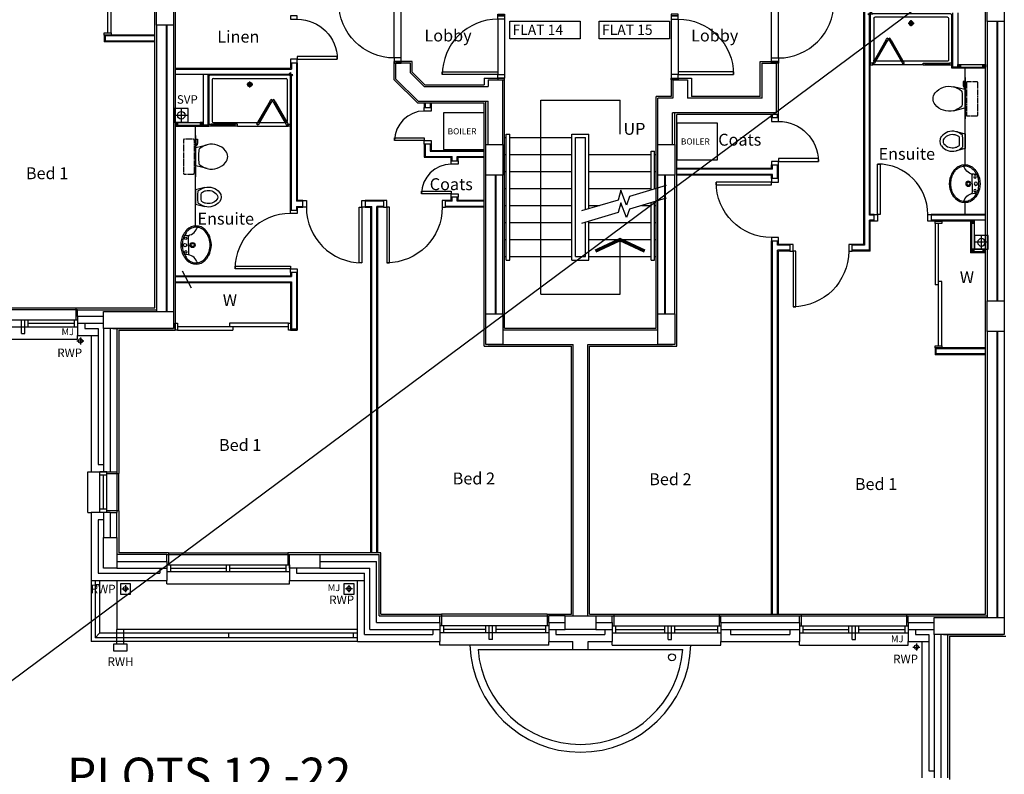
# Model space of a CAD drawing. Extents: x -364432 to -191726, y -77591 to -25036.
# Drawn here: x -243771 to -229294, y -65206 to -54113 of the extents above; entities that cross this region are included whole.
import ezdxf

# ---------------------------------------------------------------- set-up
doc = ezdxf.new("R2010")
doc.units = 0
doc.header["$LTSCALE"] = 50
doc.header["$MEASUREMENT"] = 0
doc.linetypes.add('1ST_FLR$0$HIDDEN', pattern=[0.375, 0.25, -0.125])
doc.layers.get('0').update_dxf_attribs({"linetype": 'CONTINUOUS'})
for name, color, linetype in [('0NOTES', 20, 'CONTINUOUS'), ('1ST_FLR$0$24', 7, 'CONTINUOUS'), ('1ST_FLR$0$27', 7, 'CONTINUOUS'), ('1ST_FLR$0$29', 7, 'CONTINUOUS'), ('1ST_FLR$0$30', 7, 'CONTINUOUS'), ('1ST_FLR$0$31', 7, 'CONTINUOUS'), ('1ST_FLR$0$38', 7, 'CONTINUOUS'), ('1ST_FLR$0$46', 7, 'CONTINUOUS'), ('1ST_FLR$0$BALUSTRADE', 2, 'CONTINUOUS'), ('1ST_FLR$0$DOOR', 1, 'CONTINUOUS'), ('1ST_FLR$0$GAS_SERVICES', 2, 'CONTINUOUS'), ('1ST_FLR$0$MJ', 6, 'CONTINUOUS'), ('1ST_FLR$0$ORIGIN', 6, 'CONTINUOUS'), ('1ST_FLR$0$PLOT_TXT', 4, 'CONTINUOUS'), ('1ST_FLR$0$RM_TEXT', 2, 'CONTINUOUS'), ('1ST_FLR$0$ROOF', 1, 'CONTINUOUS'), ('1ST_FLR$0$RWP', 1, 'CONTINUOUS'), ('1ST_FLR$0$RWPSVP_TEXT', 1, 'CONTINUOUS'), ('1ST_FLR$0$SANITARY', 2, 'CONTINUOUS'), ('1ST_FLR$0$SCREEN', 1, 'CONTINUOUS'), ('1ST_FLR$0$SLAB_HOLES', 1, 'CONTINUOUS'), ('1ST_FLR$0$STRUCT', 4, 'CONTINUOUS'), ('1ST_FLR$0$STRUCT_USTANDS', 3, '1ST_FLR$0$HIDDEN'), ('1ST_FLR$0$SVP', 2, 'CONTINUOUS'), ('1ST_FLR$0$SVPRWPTXT', 1, 'CONTINUOUS'), ('1ST_FLR$0$TEXT', 2, 'CONTINUOUS'), ('1ST_FLR$0$VANITY', 1, 'CONTINUOUS')]:
    doc.layers.add(name, color=color, linetype=linetype)
doc.styles.add('1ST_FLR$0$PRC', font='romans.shx', dxfattribs={"height": 75})
doc.styles.add('1ST_FLR$0$ROMANS', font='romans.shx', dxfattribs={"height": 250})

# ---------------------------------------------------------------- blocks, each defined once
blk = doc.blocks.new('1ST_FLR$0$SHOWER')
at = {"layer": '1ST_FLR$0$ORIGIN'}
blk.add_lwpolyline([(-35, 0), (0, 35), (0, -35), (35, 0)], close=True, dxfattribs=at)
at = {"layer": '1ST_FLR$0$SANITARY', "linetype": 'CONTINUOUS'}
for p, q in [((-1200, -20), (-1200, -725)), ((-1180, 0), (-20, 0)), ((-1150, -65), (-1150, -685)), ((-1135, -50), (-65, -50)), ((-50, -65), (-50, -685)), ((0, -20), (0, -725)), ((-1135, -700), (-485, -700)), ((-456, -700), (-78, -700)), ((-779, -750), (-35, -750))]:
    blk.add_line(p, q, dxfattribs=at)
at = {"layer": '1ST_FLR$0$SANITARY', "color": 1}
for p, q in [((-556, -140), (-644, -140)), ((-600, -184), (-600, -96))]:
    blk.add_line(p, q, dxfattribs=at)
for radius in [32, 20]:
    blk.add_circle((-600, -140), radius, dxfattribs=at)
at = {"layer": '1ST_FLR$0$SANITARY', "linetype": 'CONTINUOUS'}
for centre, radius, start, end in [((-20, -20), 20, 0, 90), ((-1180, -20), 20, 90, 180), ((-1135, -65), 15, 90, 180), ((-65, -65), 15, 0, 90), ((-1135, -685), 15, 180, 270), ((-65, -685), 15, 323.4973, 0)]:
    blk.add_arc(centre, radius, start, end, dxfattribs=at)
at = {"layer": '1ST_FLR$0$SCREEN'}
for p, q in [((-306, -391), (-499, -725)), ((-285, -403), (-478, -737)), ((-469, -702), (-293, -398)), ((-306, -391), (-289, -360)), ((-285, -403), (-306, -391)), ((-293, -398), (-285, -403)), ((-289, -360), (-289, -360)), ((-267, -373), (-289, -360)), ((-267, -373), (-289, -360)), ((-289, -360), (-267, -373)), ((-267, -373), (-285, -403)), ((-267, -373), (-245, -360)), ((-267, -373), (-245, -360)), ((-245, -360), (-267, -373)), ((-267, -373), (-250, -403)), ((-250, -403), (-228, -391)), ((-241, -398), (-250, -403)), ((-250, -403), (-57, -737)), ((-228, -391), (-245, -360)), ((-65, -702), (-241, -398)), ((-228, -391), (-35, -725)), ((-460, -707), (-482, -695)), ((-74, -707), (-52, -695)), ((-1200, -725), (-1165, -725)), ((-1200, -750), (-1200, -725)), ((-1165, -750), (-1200, -750)), ((-779, -725), (-1165, -725)), ((-1165, -725), (-1165, -750)), ((-1165, -750), (-1165, -740)), ((-1165, -740), (-814, -740)), ((-779, -750), (-1165, -750)), ((-814, -750), (-814, -725)), ((-779, -750), (-779, -725)), ((-478, -737), (-499, -725)), ((-57, -737), (-35, -725)), ((-35, -725), (0, -725)), ((-35, -750), (-35, -725)), ((-35, -740), (-35, -750)), ((0, -750), (-35, -750)), ((0, -725), (0, -750))]:
    blk.add_line(p, q, dxfattribs=at)
blk = doc.blocks.new('1ST_FLR$0$38005L')
at = {"layer": '1ST_FLR$0$38', "color": 2, "linetype": 'CONTINUOUS'}
for p, q in [((-140, -86), (-140, -65)), ((0, -116), (-127, -116)), ((0, -116), (127, -116)), ((140, -86), (140, -65))]:
    blk.add_line(p, q, dxfattribs=at)
for points in [[(-210, -104, 0.049445), (-232, -130, 0.050104), (-248, -159, 0.050621), (-259, -192, 0.050904), (-262, -225, 0.050904)], [(-146, -58, 0.037782), (-179, -78, 0.038181), (-210, -103, 0.038181)], [(-210, -103, 0.0004), (-210, -104, 0.0004), (-210, -104, 0.0004)], [(0, -22, 0.057594), (-75, -31, 0.058053), (-146, -58, 0.058053)], [(146, -58, 0.058053), (75, -31, 0.057594), (0, -22, 0.057594)], [(210, -103, 0.038181), (179, -78, 0.037782), (146, -58, 0.037782)], [(210, -104, 0.0004), (210, -104, 0.0004), (210, -103, 0.0004)], [(262, -225, 0.050904), (259, -192, 0.050621), (248, -159, 0.050104), (232, -130, 0.049445), (210, -104, 0.049445)]]:
    blk.add_lwpolyline(points, format="xyb", dxfattribs=at)
for centre, radius in [((-100, -74), 17.5), ((0, -174), 37.5), ((0, -62), 25), ((100, -74), 17.5), ((0, -174), 22.5)]:
    blk.add_circle(centre, radius, dxfattribs=at)
for centre, radius, start, end in [((-90, -225), 190, 135, 180), ((-90, -225), 190, 135, 180), ((-300, -85), 160, 289.7341, 359.7242), ((-26, -286), 278, 117.6759, 135.2711), ((-26, -286), 278, 117.6759, 135.2711), ((-90, -225), 190, 134.8163, 135), ((-90, -225), 190, 134.8163, 135), ((4, -340), 340, 90.6542, 117.9618), ((4, -340), 340, 90.6542, 117.9618), ((-127, -136), 20, 89.4637, 162.8117), ((-130, -65), 9.67, 125.849, 177.4477), ((-4, -340), 340, 62.0382, 89.3458), ((-4, -340), 340, 62.0382, 89.3458), ((127, -136), 20, 17.1883, 90.5363), ((130, -65), 9.67, 2.5523, 54.151), ((300, -85), 160, 180.2758, 250.2659), ((26, -286), 278, 44.7289, 62.3241), ((26, -286), 278, 44.7289, 62.3241), ((90, -225), 190, 45, 45.1837), ((90, -225), 190, 45, 45.1837), ((90, -225), 190, 360, 45), ((90, -225), 190, 360, 45), ((-90, -225), 190, 180, 225), ((-90, -225), 190, 180, 225), ((-78, -221), 184, 181.276, 236.3746), ((-239, -255), 20, 109.7838, 176.4571), ((78, -221), 184, 303.6254, 358.724), ((90, -225), 190, 315, 360), ((90, -225), 190, 315, 360), ((239, -255), 20, 3.5429, 70.2162), ((-90, -225), 190, 225, 225.1837), ((-90, -225), 190, 225, 225.1837), ((-26, -164), 278, 224.7289, 242.3241), ((-26, -164), 278, 224.7289, 242.3241), ((1, -120), 312, 234.6705, 269.874), ((4, -110), 340, 242.0382, 269.3458), ((4, -110), 340, 242.0382, 269.3458), ((-1, -120), 312, 270.126, 305.3295), ((-4, -110), 340, 270.6542, 297.9618), ((-4, -110), 340, 270.6542, 297.9618), ((26, -164), 278, 297.6759, 315.2711), ((26, -164), 278, 297.6759, 315.2711), ((90, -225), 190, 314.8163, 315), ((90, -225), 190, 314.8163, 315)]:
    blk.add_arc(centre, radius, start, end, dxfattribs=at)
blk = doc.blocks.new('1ST_FLR$0$38009L')
at = {"layer": '1ST_FLR$0$38', "color": 1, "linetype": '1ST_FLR$0$HIDDEN'}
for p, q in [((-263.95, 168.8), (-263.95, 35.3)), ((238.45, 178.9), (-253.85, 178.9)), ((248.55, 35.3), (248.55, 168.8)), ((233.45, 20.2), (-248.75, 20.2))]:
    blk.add_line(p, q, dxfattribs=at)
at = {"layer": '1ST_FLR$0$38', "color": 2, "linetype": 'CONTINUOUS'}
for p, q in [((304.45, 0), (-304.45, 0)), ((139.75, 0), (139.75, -6.8)), ((201.75, -6.8), (201.75, 0)), ((-183.05, -170.6), (-141.55, -4.8)), ((-124.65, -56.7), (-141.25, -79.8)), ((-138.55, -2.5), (-7.25, -2.5)), ((-7.25, -2.5), (124.05, -2.5)), ((126.75, -79.8), (108.45, -54.5)), ((127.05, -4.8), (168.55, -170.6)), ((139.75, -6.8), (248.55, -6.8)), ((155.35, -15.4), (155.35, -6.8)), ((189.05, -28.9), (155.35, -15.4)), ((248.55, -28.9), (189.05, -28.9)), ((248.55, -6.8), (248.55, -28.9))]:
    blk.add_line(p, q, dxfattribs=at)
at = {"layer": '1ST_FLR$0$38', "color": 1, "linetype": '1ST_FLR$0$HIDDEN'}
for centre, radius, start, end in [((-253.81895, 168.80595), 10.091, 90, 180), ((238.46905, 168.80595), 10.091, 360, 90), ((-248.77395, 35.31695), 15.136, 180, 270), ((233.42305, 35.31695), 15.136, 270, 360)]:
    blk.add_arc(centre, radius, start, end, dxfattribs=at)
at = {"layer": '1ST_FLR$0$38', "color": 2, "linetype": 'CONTINUOUS'}
for centre, radius, start, end in [((73.94305, -234.96605), 264.904, 148.907688889, 165.946475), ((235.95305, -332.66705), 454.093, 146.157130556, 148.907655556), ((-138.58595, -5.55005), 3.027, 90, 165.946566667), ((-108.66195, -69.00005), 20.181, 96.935813889, 142.580016667), ((1.71705, -976.36905), 934.238, 84.300530556, 96.935813889), ((92.49205, -66.83005), 20.181, 37.781722222, 84.300530556), ((124.08805, -5.55005), 3.027, 14.053433333, 90), ((-250.45095, -332.66705), 454.093, 31.092344444, 33.842869444), ((-88.44195, -234.96605), 264.904, 14.053525, 31.092311111), ((73.94305, -234.96605), 264.904, 165.946475, 230.8792), ((-88.44195, -234.96605), 264.904, 309.1208, 14.053525), ((-7.24895, -334.79905), 136.222, 230.879138889, 309.120863889)]:
    blk.add_arc(centre, radius, start, end, dxfattribs=at)
blk = doc.blocks.new('1ST_FLR$0$BIDET_PLAN')
at = {"layer": '1ST_FLR$0$SANITARY', "linetype": 'CONTINUOUS'}
for p, q in [((-107, 0), (-141, 134)), ((-107, 62), (-93, 42)), ((0, 0), (-107, 0)), ((107, 0), (0, 0)), ((94, 43), (107, 62)), ((141, 134), (107, 0))]:
    blk.add_line(p, q, dxfattribs=at)
for centre, radius, start, end in [((65, 186), 212, 129.1208, 194.0535), ((65, 186), 162, 129.1208, 194.0535), ((0, 266), 109, 50.8791, 129.1209), ((0, 266), 59, 50.8791, 129.1209), ((-65, 186), 162, 345.9465, 50.8792), ((-65, 186), 212, 345.9465, 50.8792), ((65, 186), 162, 194.0535, 211.0923), ((-65, 186), 162, 328.9077, 345.9465), ((65, 186), 212, 194.0535, 211.0923), ((195, 264), 363, 211.0923, 213.8429), ((-80, 51), 16.1, 217.7817, 264.3005), ((-7, 779), 747, 264.3005, 276.9358), ((195, 264), 313, 211.0923, 215.1369), ((-7, 779), 697, 265.5216, 275.7407), ((-195, 264), 313, 325.1685, 328.9077), ((81, 53), 16.1, 276.9358, 322.58), ((-195, 264), 363, 326.1571, 328.9077), ((-65, 186), 212, 328.9077, 345.9465)]:
    blk.add_arc(centre, radius, start, end, dxfattribs=at)
blk = doc.blocks.new('1ST_FLR$0$SVP')
at = {"layer": '1ST_FLR$0$SVP', "color": 1}
for p, q in [((-105, 0), (105, 0)), ((0, 105), (0, -105))]:
    blk.add_line(p, q, dxfattribs=at)
at = {"layer": '1ST_FLR$0$SVP'}
blk.add_circle((0, 0), 55, dxfattribs=at)
blk = doc.blocks.new('1ST_FLR$0$63_RWP')
at = {"layer": '1ST_FLR$0$RWP', "color": 7}
for p, q in [((-51.5, 0), (51.5, 0)), ((0, 51.5), (0, -51.5))]:
    blk.add_line(p, q, dxfattribs=at)
at = {"layer": '1ST_FLR$0$RWP'}
blk.add_circle((0, 0), 31.5, dxfattribs=at)
blk = doc.blocks.new('1ST_FLR$0$NEWRWP_SO')
at = {"layer": '1ST_FLR$0$RWP'}
for p in [(-12372, 4419), (-81, -82)]:
    blk.add_blockref('1ST_FLR$0$63_RWP', p, dxfattribs=at)
at = {"layer": '1ST_FLR$0$SVPRWPTXT', "style": '1ST_FLR$0$ROMANS'}
for p in [(-12713, 4182), (-422, -318)]:
    blk.add_text('RWP', height=125, dxfattribs=at).set_placement(p)
blk = doc.blocks.new('1ST_FLR$0$RWHOPPER')
at = {"layer": '1ST_FLR$0$RWP', "color": 7, "linetype": '1ST_FLR$0$HIDDEN', "ltscale": 250}
for p, q in [((225, -215), (225, 0)), ((125, -215), (125, 0))]:
    blk.add_line(p, q, dxfattribs=at)
at = {"layer": '1ST_FLR$0$RWP'}
blk.add_lwpolyline([(75, -315), (275, -315), (275, -215), (75, -215)], close=True, dxfattribs=at)
blk = doc.blocks.new('1ST_FLR$0$40STUD')
at = {"layer": '1ST_FLR$0$46'}
for p, q in [((40, 40), (0, 0)), ((0, 40), (40, 0))]:
    blk.add_line(p, q, dxfattribs=at)
blk.add_lwpolyline([(40, 0), (40, 40), (0, 40), (0, 0)], close=True, dxfattribs=at)
blk = doc.blocks.new('1ST_FLR$0$BOILCASE')
at = {"layer": '1ST_FLR$0$38', "color": 2}
blk.add_lwpolyline([(-600, -270), (0, -270), (0, 270), (-600, 270)], close=True, dxfattribs=at)
at = {"layer": '1ST_FLR$0$GAS_SERVICES', "color": 1, "style": '1ST_FLR$0$ROMANS'}
blk.add_text('BOILER', height=90, dxfattribs=at).set_placement((-538, -46))
blk = doc.blocks.new('1ST_FLR$0$688STO_DR')
at = {"layer": '1ST_FLR$0$DOOR'}
for points in [[(0, 0), (50, 0), (50, -100), (0, -100)], [(638, 0), (688, 0), (688, -100), (638, -100)], [(598, -688), (598, -100), (638, -100), (638, -688)]]:
    blk.add_lwpolyline(points, close=True, dxfattribs=at)
blk.add_arc((638, -100), 588, 180, 270, dxfattribs=at)
blk = doc.blocks.new('1ST_FLR$0$916STO_DR')
at = {"layer": '1ST_FLR$0$DOOR'}
for points in [[(90, 866), (90, 50), (50, 50), (50, 866)], [(50, -50), (0, -50), (0, 50), (50, 50)], [(916, -50), (866, -50), (866, 50), (916, 50)]]:
    blk.add_lwpolyline(points, close=True, dxfattribs=at)
blk.add_arc((50, 50), 816, 0, 90, dxfattribs=at)
blk = doc.blocks.new('1ST_FLR$0$535STO_DR')
at = {"layer": '1ST_FLR$0$DOOR'}
for points in [[(0, 0), (50, 0), (50, -100), (0, -100)], [(485, 0), (535, 0), (535, -100), (485, -100)], [(445, -535), (445, -100), (485, -100), (485, -535)]]:
    blk.add_lwpolyline(points, close=True, dxfattribs=at)
blk.add_arc((485, -100), 435, 180, 270, dxfattribs=at)
blk = doc.blocks.new('1ST_FLR$0$840STO_DR')
at = {"layer": '1ST_FLR$0$DOOR'}
for points in [[(-50, -50), (-50, 0), (50, 0), (50, -50)], [(790, -90), (50, -90), (50, -50), (790, -50)], [(-50, -840), (-50, -790), (50, -790), (50, -840)]]:
    blk.add_lwpolyline(points, close=True, dxfattribs=at)
blk.add_arc((50, -50), 740, 270, 0, dxfattribs=at)
blk = doc.blocks.new('1ST_FLR$0$916STO_ENTDR')
at = {"layer": '1ST_FLR$0$DOOR'}
for p, q in [((-50, 866), (-50, 90)), ((50, 866), (50, 50))]:
    blk.add_line(p, q, dxfattribs=at)
for points in [[(50, 916), (50, 866), (-50, 866), (-50, 916)], [(-866, 90), (-50, 90), (-50, 50), (-866, 50)], [(50, 50), (50, 0), (-50, 0), (-50, 50)]]:
    blk.add_lwpolyline(points, close=True, dxfattribs=at)
blk.add_arc((-50, 50), 816, 90, 180, dxfattribs=at)
blk = doc.blocks.new('1ST_FLR$0$A$C550929BE')
at = {"layer": '1ST_FLR$0$DOOR'}
for points in [[(816, 966), (916, 966), (916, 941), (816, 941)], [(816, 0), (916, 0), (916, 25), (816, 25)]]:
    blk.add_lwpolyline(points, close=True, dxfattribs=at)
at = {"layer": '1ST_FLR$0$DOOR', "xscale": -1, "rotation": 180}
blk.add_blockref('1ST_FLR$0$916STO_ENTDR', (866, 941), dxfattribs=at)

msp = doc.modelspace()

# ---------------------------------------------------------------- linework, layer by layer
at = {"layer": '0NOTES'}
msp.add_line((-262395, -77591), (-191726, -25036), dxfattribs=at)
at = {"layer": '1ST_FLR$0$24', "color": 7, "linetype": 'CONTINUOUS'}
for p, q in [((-229544, -54139), (-229544, -58245)), ((-229404, -54139), (-229404, -58245)), ((-229394, -54139), (-229394, -58245)), ((-229294, -54139), (-229294, -58245)), ((-241759, -54195), (-241759, -58401)), ((-241619, -54195), (-241619, -58401)), ((-241609, -54195), (-241609, -58401)), ((-241509, -54195), (-241509, -58401)), ((-238239, -54985), (-238239, -54751)), ((-238024, -54751), (-238239, -54751)), ((-238024, -54896), (-238024, -54751)), ((-232856, -54751), (-232641, -54751)), ((-232856, -55265), (-232856, -54751)), ((-232641, -55480), (-232641, -54751)), ((-238239, -54985), (-237913, -55311)), ((-238024, -54896), (-237824, -55096)), ((-236881, -54996), (-236881, -55096)), ((-236881, -54996), (-236666, -54996)), ((-236666, -55950), (-236666, -54996)), ((-234166, -54996), (-234166, -55265)), ((-233951, -54996), (-233951, -55265)), ((-237824, -55096), (-236881, -55096)), ((-234166, -55265), (-234386, -55265)), ((-234386, -55950), (-234386, -55265)), ((-232856, -55265), (-233951, -55265)), ((-237913, -55311), (-236881, -55311)), ((-236881, -55950), (-236881, -55311)), ((-232641, -55480), (-234171, -55480)), ((-234171, -55950), (-234171, -55480)), ((-236916, -58436), (-236916, -56400)), ((-236776, -58436), (-236776, -56400)), ((-236766, -58436), (-236766, -56400)), ((-236666, -58436), (-236666, -56400)), ((-234386, -58436), (-234386, -56400)), ((-234286, -58436), (-234286, -56400)), ((-234276, -58436), (-234276, -56400)), ((-234136, -58436), (-234136, -56400)), ((-242921, -58476), (-242921, -58756)), ((-242541, -58476), (-242921, -58476)), ((-242921, -58576), (-242541, -58576)), ((-242816, -58576), (-242816, -58651)), ((-242921, -58756), (-242721, -58756)), ((-242816, -58651), (-242616, -58651)), ((-242721, -58756), (-242721, -60759)), ((-242616, -58651), (-242616, -60654)), ((-242541, -58651), (-242541, -60759)), ((-242441, -58651), (-242441, -60759)), ((-242401, -58651), (-241509, -58651)), ((-236666, -58671), (-234386, -58671)), ((-229544, -58695), (-229544, -62901)), ((-229404, -58695), (-229404, -62901)), ((-229394, -58695), (-229394, -62901)), ((-229294, -58695), (-229294, -62901)), ((-236881, -58886), (-235634, -58886)), ((-235634, -62876), (-235634, -58886)), ((-235419, -62876), (-235419, -58886)), ((-235419, -58886), (-234171, -58886)), ((-242616, -60654), (-242541, -60654)), ((-242721, -60759), (-242441, -60759)), ((-242441, -61359), (-242721, -61359)), ((-242721, -61359), (-242721, -62356)), ((-242541, -61359), (-242541, -61726)), ((-242441, -61359), (-242441, -61726)), ((-242541, -61464), (-242616, -61464)), ((-242616, -61464), (-242616, -62251)), ((-242341, -62076), (-241606, -62076)), ((-241606, -62076), (-241606, -62356)), ((-239356, -62076), (-238524, -62076)), ((-238524, -62976), (-238524, -62076)), ((-242616, -62251), (-241711, -62251)), ((-242341, -62176), (-241606, -62176)), ((-241711, -62176), (-241711, -62251)), ((-239806, -62176), (-239806, -62356)), ((-239701, -62176), (-239701, -62251)), ((-239701, -62251), (-238699, -62251)), ((-239356, -62176), (-238624, -62176)), ((-238699, -63151), (-238699, -62251)), ((-238624, -63076), (-238624, -62176)), ((-242721, -62356), (-241606, -62356)), ((-242721, -62356), (-242721, -63256)), ((-242341, -62356), (-242341, -63076)), ((-239806, -62356), (-238804, -62356)), ((-238804, -63256), (-238804, -62356)), ((-242663, -62416), (-242599, -62416)), ((-238524, -62976), (-237592, -62976)), ((-237592, -62976), (-237592, -63256)), ((-235992, -62976), (-235992, -63256)), ((-235992, -62976), (-235751, -62976)), ((-235301, -62976), (-235061, -62976)), ((-235061, -62976), (-235061, -63256)), ((-233461, -62976), (-233461, -63256)), ((-233461, -62976), (-232306, -62976)), ((-232306, -62976), (-232306, -63256)), ((-230706, -62976), (-230706, -63256)), ((-230706, -62976), (-230326, -62976)), ((-238804, -63076), (-242341, -63076)), ((-238624, -63076), (-237592, -63076)), ((-237697, -63076), (-237697, -63151)), ((-235992, -63076), (-235751, -63076)), ((-235887, -63076), (-235887, -63151)), ((-235301, -63076), (-235061, -63076)), ((-235166, -63076), (-235166, -63151)), ((-233461, -63076), (-232306, -63076)), ((-233321, -63076), (-233321, -63151)), ((-232446, -63076), (-232446, -63151)), ((-230706, -63076), (-230326, -63076)), ((-230601, -63076), (-230601, -63151)), ((-238804, -63256), (-242721, -63256)), ((-238864, -63198), (-238864, -63134)), ((-238804, -63256), (-237592, -63256)), ((-238699, -63151), (-237697, -63151)), ((-235992, -63256), (-235639, -63256)), ((-235887, -63151), (-235166, -63151)), ((-235639, -63371), (-235639, -63256)), ((-235414, -63371), (-235414, -63256)), ((-235414, -63256), (-235061, -63256)), ((-233461, -63256), (-232306, -63256)), ((-233321, -63151), (-232446, -63151)), ((-230706, -63256), (-230506, -63256)), ((-230601, -63151), (-230401, -63151)), ((-230506, -63256), (-230506, -65259)), ((-230401, -63151), (-230401, -65154)), ((-230326, -63151), (-230326, -65259)), ((-230226, -63151), (-230226, -65259)), ((-230186, -63151), (-229311, -63151)), ((-235639, -63371), (-235414, -63371)), ((-230401, -65154), (-230326, -65154))]:
    msp.add_line(p, q, dxfattribs=at)
at = {"layer": '1ST_FLR$0$24', "color": 7}
msp.add_line((-234166, -54996), (-233951, -54996), dxfattribs=at)
at = {"layer": '1ST_FLR$0$27', "color": 7, "linetype": 'CONTINUOUS'}
for p, q in [((-231364, -53146), (-231364, -57416)), ((-231351, -53146), (-231351, -57428)), ((-231276, -56987), (-231276, -54012)), ((-230064, -54825), (-230064, -54025)), ((-230051, -54812), (-230051, -54012)), ((-229976, -54012), (-229976, -54812)), ((-241784, -54339), (-242527, -54339)), ((-242527, -54339), (-242527, -54439)), ((-241784, -54352), (-242514, -54352)), ((-242514, -54352), (-242514, -54427)), ((-241784, -54427), (-242514, -54427)), ((-242439, -54352), (-242439, -54352)), ((-231264, -56975), (-231264, -54418)), ((-241784, -54439), (-242527, -54439)), ((-241484, -54826), (-239789, -54826)), ((-241484, -54838), (-239776, -54838)), ((-239789, -54745), (-239789, -54826)), ((-239776, -54745), (-239776, -54838)), ((-239701, -54745), (-239701, -56783)), ((-239689, -54745), (-239689, -56771)), ((-229976, -54812), (-230051, -54812)), ((-241484, -54913), (-241076, -54913)), ((-241076, -54913), (-241076, -55663)), ((-241076, -54913), (-241001, -54913)), ((-241001, -55663), (-241001, -54913)), ((-241001, -54913), (-239776, -54913)), ((-240989, -55676), (-240989, -54926)), ((-240989, -54926), (-239789, -54926)), ((-239789, -56912), (-239789, -54926)), ((-239776, -56912), (-239776, -54913)), ((-237810, -55336), (-237810, -55406)), ((-237735, -55336), (-237735, -55406)), ((-232716, -55558), (-232716, -55505)), ((-232704, -55558), (-232704, -55505)), ((-232629, -55558), (-232629, -55505)), ((-232616, -55558), (-232616, -55505)), ((-241001, -55663), (-241076, -55663)), ((-237810, -55941), (-237810, -56123)), ((-237735, -55941), (-237735, -56048)), ((-237810, -56123), (-237413, -56123)), ((-237735, -56048), (-236941, -56048)), ((-237426, -56187), (-237426, -56136)), ((-237413, -56187), (-237413, -56123)), ((-237338, -56123), (-236941, -56123)), ((-237338, -56187), (-237338, -56123)), ((-237326, -56187), (-237326, -56136)), ((-232716, -56300), (-234111, -56300)), ((-232704, -56312), (-234111, -56312)), ((-232716, -56300), (-232716, -56246)), ((-232704, -56312), (-232704, -56246)), ((-232629, -56450), (-232629, -56246)), ((-232616, -56450), (-232616, -56246)), ((-232704, -56387), (-234111, -56387)), ((-232716, -56400), (-234111, -56400)), ((-232716, -56450), (-232716, -56400)), ((-232704, -56450), (-232704, -56387)), ((-237426, -56771), (-237426, -56722)), ((-237413, -56783), (-237413, -56722)), ((-237338, -56783), (-237338, -56722)), ((-237326, -56771), (-237326, -56722)), ((-239606, -56783), (-239701, -56783)), ((-239701, -56858), (-239606, -56858)), ((-239701, -56858), (-239701, -56912)), ((-239606, -56771), (-239689, -56771)), ((-239689, -56871), (-239606, -56871)), ((-239689, -56871), (-239689, -56912)), ((-238424, -56771), (-238690, -56771)), ((-238424, -56783), (-238690, -56783)), ((-238690, -56858), (-238595, -56858)), ((-238690, -56871), (-238607, -56871)), ((-238424, -56771), (-238612, -56771)), ((-238424, -56783), (-238612, -56783)), ((-238607, -61951), (-238607, -56871)), ((-238595, -61951), (-238595, -56858)), ((-238520, -61951), (-238520, -56858)), ((-238424, -56858), (-238520, -56858)), ((-238507, -61951), (-238507, -56871)), ((-238424, -56871), (-238507, -56871)), ((-237440, -56771), (-237508, -56771)), ((-237426, -56771), (-237508, -56771)), ((-237440, -56783), (-237508, -56783)), ((-237413, -56783), (-237508, -56783)), ((-236941, -56858), (-237508, -56858)), ((-236941, -56871), (-237508, -56871)), ((-236941, -56783), (-237338, -56783)), ((-236941, -56771), (-237326, -56771)), ((-231208, -56987), (-231276, -56987)), ((-231208, -56975), (-231264, -56975)), ((-229569, -56975), (-230368, -56975)), ((-229569, -56987), (-230368, -56987)), ((-231276, -57503), (-231276, -57062)), ((-231208, -57062), (-231276, -57062)), ((-231264, -57516), (-231264, -57075)), ((-231208, -57075), (-231264, -57075)), ((-230299, -57062), (-230368, -57062)), ((-229789, -57075), (-230368, -57075)), ((-230212, -57062), (-230312, -57062)), ((-230299, -57062), (-230299, -57062)), ((-230224, -57062), (-230224, -57062)), ((-229569, -57062), (-230224, -57062)), ((-232716, -62851), (-232716, -57366)), ((-232704, -62851), (-232704, -57366)), ((-232629, -57428), (-232629, -57366)), ((-232448, -57428), (-232629, -57428)), ((-232616, -57416), (-232616, -57366)), ((-231351, -57428), (-231532, -57428)), ((-232629, -62851), (-232629, -57503)), ((-232448, -57503), (-232629, -57503)), ((-232616, -62851), (-232616, -57516)), ((-231276, -57503), (-231532, -57503)), ((-241484, -57878), (-239789, -57878)), ((-241484, -57890), (-239776, -57890)), ((-239789, -57828), (-239789, -57878)), ((-239776, -57828), (-239776, -57890)), ((-239701, -57828), (-239701, -58663)), ((-239689, -57828), (-239689, -58676)), ((-241484, -57965), (-239776, -57965)), ((-241484, -57978), (-239789, -57978)), ((-239789, -57978), (-239789, -58676)), ((-239776, -57965), (-239776, -58663)), ((-239776, -58588), (-239776, -58588)), ((-239689, -58676), (-239789, -58676)), ((-239789, -58676), (-239689, -58676)), ((-239701, -58663), (-239776, -58663)), ((-239776, -58663), (-239701, -58663)), ((-229569, -58939), (-230312, -58939)), ((-230312, -58939), (-230312, -59039)), ((-229569, -59039), (-230312, -59039)), ((-229569, -58952), (-230299, -58952)), ((-230299, -58952), (-230299, -59027)), ((-229569, -59027), (-230299, -59027))]:
    msp.add_line(p, q, dxfattribs=at)
at = {"layer": '1ST_FLR$0$27', "color": 7}
msp.add_line((-229569, -54825), (-230064, -54825), dxfattribs=at)
at = {"layer": '1ST_FLR$0$29', "color": 7, "linetype": 'CONTINUOUS'}
for p, q in [((-244496, -58351), (-242946, -58351)), ((-244521, -58526), (-242921, -58526)), ((-244521, -58626), (-242921, -58626)), ((-243746, -58726), (-243746, -58526)), ((-243696, -58726), (-243696, -58526)), ((-243646, -58626), (-243646, -58526)), ((-243646, -58576), (-242971, -58576)), ((-242971, -58526), (-242971, -58626)), ((-242921, -58526), (-242921, -58626)), ((-243746, -58726), (-243696, -58726)), ((-242921, -58809), (-242921, -58756)), ((-244521, -58809), (-242921, -58809)), ((-242771, -61359), (-242771, -60759)), ((-242771, -60759), (-242721, -60759)), ((-242591, -61359), (-242591, -60759)), ((-242491, -60759), (-242591, -60759)), ((-242491, -61359), (-242491, -60759)), ((-242316, -61334), (-242316, -60784)), ((-242491, -60809), (-242591, -60809)), ((-242541, -61309), (-242541, -60809)), ((-242771, -61359), (-242721, -61359)), ((-242491, -61309), (-242591, -61309)), ((-242491, -61359), (-242591, -61359)), ((-241581, -61951), (-239831, -61951)), ((-241606, -62126), (-239806, -62126)), ((-241606, -62126), (-241606, -62226)), ((-241606, -62226), (-239806, -62226)), ((-241556, -62126), (-241556, -62226)), ((-241556, -62176), (-240731, -62176)), ((-240731, -62226), (-240731, -62126)), ((-240681, -62226), (-240681, -62126)), ((-240681, -62176), (-239856, -62176)), ((-239856, -62126), (-239856, -62226)), ((-239806, -62126), (-239806, -62226)), ((-241606, -62406), (-241606, -62356)), ((-239806, -62406), (-239806, -62356)), ((-241606, -62406), (-239806, -62406)), ((-236017, -62851), (-237567, -62851)), ((-235036, -62851), (-233486, -62851)), ((-232281, -62851), (-230731, -62851)), ((-235992, -63026), (-237592, -63026)), ((-237592, -63026), (-237592, -63126)), ((-237542, -63026), (-237542, -63126)), ((-236917, -63076), (-237542, -63076)), ((-236917, -63126), (-236917, -63026)), ((-236867, -63226), (-236867, -63026)), ((-236817, -63226), (-236817, -63026)), ((-236767, -63126), (-236767, -63026)), ((-236042, -63076), (-236767, -63076)), ((-236042, -63026), (-236042, -63126)), ((-235992, -63026), (-235992, -63126)), ((-235061, -63026), (-233461, -63026)), ((-235061, -63026), (-235061, -63126)), ((-235011, -63026), (-235011, -63126)), ((-235011, -63076), (-234286, -63076)), ((-234286, -63126), (-234286, -63026)), ((-234236, -63226), (-234236, -63026)), ((-234186, -63226), (-234186, -63026)), ((-234136, -63126), (-234136, -63026)), ((-234136, -63076), (-233511, -63076)), ((-233511, -63026), (-233511, -63126)), ((-233461, -63026), (-233461, -63126)), ((-232306, -63026), (-230706, -63026)), ((-232306, -63026), (-232306, -63126)), ((-232256, -63026), (-232256, -63126)), ((-232256, -63076), (-231581, -63076)), ((-231581, -63126), (-231581, -63026)), ((-231531, -63226), (-231531, -63026)), ((-231481, -63226), (-231481, -63026)), ((-231431, -63126), (-231431, -63026)), ((-231431, -63076), (-230756, -63076)), ((-230756, -63026), (-230756, -63126)), ((-230706, -63026), (-230706, -63126)), ((-235992, -63126), (-237592, -63126)), ((-237592, -63309), (-237592, -63256)), ((-236817, -63226), (-236867, -63226)), ((-235992, -63309), (-235992, -63259)), ((-235061, -63126), (-233461, -63126)), ((-235061, -63309), (-235061, -63259)), ((-234236, -63226), (-234186, -63226)), ((-233461, -63309), (-233461, -63256)), ((-232306, -63126), (-230706, -63126)), ((-232306, -63309), (-232306, -63256)), ((-231531, -63226), (-231481, -63226)), ((-230706, -63309), (-230706, -63256)), ((-235992, -63309), (-237592, -63309)), ((-235061, -63309), (-233461, -63309)), ((-232306, -63309), (-230706, -63309))]:
    msp.add_line(p, q, dxfattribs=at)
at = {"layer": '1ST_FLR$0$30', "color": 7, "linetype": 'CONTINUOUS'}
for p, q in [((-242477, -54307), (-242477, -52607)), ((-242427, -54307), (-242427, -53407)), ((-242527, -54339), (-242527, -54307)), ((-242527, -54307), (-242427, -54307)), ((-242427, -54339), (-242527, -54339)), ((-242427, -54307), (-242427, -54339)), ((-230312, -57107), (-230312, -57075)), ((-230312, -57075), (-230212, -57075)), ((-230312, -57107), (-230312, -58010)), ((-230212, -57107), (-230312, -57107)), ((-230262, -58907), (-230262, -57107)), ((-230212, -57075), (-230212, -57107)), ((-230262, -58010), (-230312, -58010)), ((-230212, -57960), (-230262, -57960)), ((-230212, -58907), (-230212, -57960)), ((-239821, -58626), (-241452, -58626)), ((-239821, -58576), (-240686, -58576)), ((-240686, -58576), (-240686, -58626)), ((-240636, -58626), (-240636, -58676)), ((-241452, -58676), (-240636, -58676))]:
    msp.add_line(p, q, dxfattribs=at)
for points in [[(-241452, -58676), (-241484, -58676), (-241484, -58576), (-241452, -58576)], [(-239789, -58676), (-239821, -58676), (-239821, -58576), (-239789, -58576)], [(-230312, -58939), (-230312, -58907), (-230212, -58907), (-230212, -58939)]]:
    msp.add_lwpolyline(points, close=True, dxfattribs=at)
at = {"layer": '1ST_FLR$0$31', "color": 7, "linetype": 'CONTINUOUS'}
for p, q in [((-236641, -55846), (-236616, -55846)), ((-236616, -57646), (-236616, -55796)), ((-236616, -55796), (-236566, -55796)), ((-236566, -57646), (-236566, -55796)), ((-236566, -55846), (-235651, -55846)), ((-235651, -57646), (-235651, -55796)), ((-235651, -55796), (-235401, -55796)), ((-235601, -57596), (-235601, -55846)), ((-235601, -55846), (-235451, -55846)), ((-235451, -56907), (-235451, -55846)), ((-235401, -56892), (-235401, -55796)), ((-236641, -56096), (-236616, -56096)), ((-236566, -56096), (-235651, -56096)), ((-235401, -56096), (-234486, -56096)), ((-234486, -56046), (-234436, -56046)), ((-234486, -56618), (-234486, -56046)), ((-234436, -56603), (-234436, -56046)), ((-234436, -56096), (-234411, -56096)), ((-236641, -56346), (-236616, -56346)), ((-236566, -56346), (-235651, -56346)), ((-235401, -56346), (-234486, -56346)), ((-234436, -56346), (-234411, -56346)), ((-236641, -56596), (-236616, -56596)), ((-236566, -56596), (-235651, -56596)), ((-235401, -56596), (-234486, -56596)), ((-234436, -56596), (-234411, -56596)), ((-236641, -56846), (-236616, -56846)), ((-236566, -56846), (-235651, -56846)), ((-235401, -56846), (-235248, -56846)), ((-234945, -56846), (-234917, -56846)), ((-234627, -56846), (-234486, -56846)), ((-234486, -57646), (-234486, -56804)), ((-234436, -57646), (-234436, -56789)), ((-234436, -56846), (-234411, -56846)), ((-236641, -57096), (-236616, -57096)), ((-236566, -57096), (-235651, -57096)), ((-235451, -57596), (-235451, -57092)), ((-235401, -57646), (-235401, -57077)), ((-235401, -57096), (-234486, -57096)), ((-234436, -57096), (-234411, -57096)), ((-236641, -57346), (-236616, -57346)), ((-236566, -57346), (-235651, -57346)), ((-235401, -57346), (-234486, -57346)), ((-234436, -57346), (-234411, -57346)), ((-236641, -57596), (-236616, -57596)), ((-236566, -57596), (-235651, -57596)), ((-235601, -57596), (-235451, -57596)), ((-235401, -57596), (-234486, -57596)), ((-234436, -57596), (-234411, -57596)), ((-236616, -57646), (-236566, -57646)), ((-235651, -57646), (-235401, -57646)), ((-234486, -57646), (-234436, -57646))]:
    msp.add_line(p, q, dxfattribs=at)
for points in [[(-234268, -56553), (-234806, -56714), (-234848, -56838), (-234933, -56618), (-234972, -56764), (-235511, -56924)], [(-234268, -56739), (-234806, -56900), (-234848, -57023), (-234933, -56803), (-234972, -56949), (-235511, -57110)]]:
    msp.add_lwpolyline(points, dxfattribs=at)
at = {"layer": '1ST_FLR$0$46', "color": 7, "linetype": 'CONTINUOUS'}
for p, q in [((-241784, -58351), (-241784, -44671)), ((-229569, -62851), (-229569, -49171)), ((-238264, -54995), (-238264, -54726)), ((-237999, -54726), (-238264, -54726)), ((-237999, -54886), (-237999, -54726)), ((-232881, -55240), (-232881, -54726)), ((-232881, -54726), (-232616, -54726)), ((-232616, -55505), (-232616, -54726)), ((-238264, -54995), (-237923, -55336)), ((-237999, -54886), (-237813, -55071)), ((-236941, -54971), (-236641, -54971)), ((-236941, -54971), (-236941, -55071)), ((-236641, -58646), (-236641, -54971)), ((-234191, -54971), (-234191, -55240)), ((-237813, -55071), (-236941, -55071)), ((-234191, -55240), (-234411, -55240)), ((-234411, -58646), (-234411, -55240)), ((-232881, -55240), (-233891, -55240)), ((-237923, -55336), (-236941, -55336)), ((-237823, -55336), (-237823, -55406)), ((-237723, -55336), (-237723, -55406)), ((-236941, -58911), (-236941, -55336)), ((-232616, -55505), (-234111, -55505)), ((-234111, -58911), (-234111, -55505)), ((-237823, -55941), (-237823, -56136)), ((-237723, -55941), (-237723, -56036)), ((-237823, -56136), (-237426, -56136)), ((-237723, -56036), (-236941, -56036)), ((-237326, -56136), (-236941, -56136)), ((-232448, -57416), (-232616, -57416)), ((-231364, -57416), (-231532, -57416)), ((-232448, -57516), (-232616, -57516)), ((-231264, -57516), (-231532, -57516)), ((-242946, -58351), (-242946, -58526)), ((-242946, -58351), (-241784, -58351)), ((-242341, -58651), (-242341, -60759)), ((-242316, -58676), (-241484, -58676)), ((-242316, -58676), (-242316, -60784)), ((-236641, -58646), (-234411, -58646)), ((-236941, -58911), (-235659, -58911)), ((-235659, -62851), (-235659, -58911)), ((-235394, -62851), (-235394, -58911)), ((-235394, -58911), (-234111, -58911)), ((-242491, -60784), (-242316, -60784)), ((-242316, -61334), (-242491, -61334)), ((-242316, -61334), (-242316, -61951)), ((-241581, -61951), (-242316, -61951)), ((-241581, -61951), (-241581, -62126)), ((-239831, -61951), (-239831, -62126)), ((-238459, -61951), (-239831, -61951)), ((-238459, -62851), (-238459, -61951)), ((-241606, -61976), (-242341, -61976)), ((-238484, -62876), (-238484, -61976)), ((-238484, -62876), (-237592, -62876)), ((-238459, -62851), (-237567, -62851)), ((-237567, -62851), (-237567, -63026)), ((-236017, -62851), (-236017, -63026)), ((-236017, -62851), (-235659, -62851)), ((-235394, -62851), (-235036, -62851)), ((-235036, -62851), (-235036, -63026)), ((-233486, -62851), (-233486, -63026)), ((-233486, -62851), (-232281, -62851)), ((-233461, -62876), (-232306, -62876)), ((-232281, -62851), (-232281, -63026)), ((-230731, -62851), (-230731, -63026)), ((-230731, -62851), (-229569, -62851)), ((-230706, -62876), (-229544, -62876)), ((-230101, -63176), (-229269, -63176)), ((-230101, -63176), (-230101, -65284))]:
    msp.add_line(p, q, dxfattribs=at)
at = {"layer": '1ST_FLR$0$46', "color": 7}
for p, q in [((-241484, -45018), (-241484, -58676)), ((-229976, -54772), (-229569, -54772)), ((-229976, -54812), (-229936, -54772)), ((-229976, -54772), (-229936, -54812)), ((-229976, -54812), (-229569, -54812)), ((-229609, -54812), (-229569, -54772)), ((-229609, -54772), (-229569, -54812)), ((-234191, -54971), (-233891, -54971)), ((-233891, -54971), (-233891, -55240)), ((-236916, -55950), (-236916, -55311)), ((-234136, -55950), (-234136, -55480)), ((-241484, -55623), (-241076, -55623)), ((-241484, -55663), (-241101, -55663)), ((-241484, -55676), (-240989, -55676)), ((-229789, -57062), (-229789, -57538)), ((-229776, -57062), (-229776, -57526)), ((-229736, -57062), (-229736, -57486)), ((-229569, -57538), (-229789, -57538)), ((-229569, -57526), (-229776, -57526)), ((-229569, -57486), (-229736, -57486)), ((-242921, -58476), (-242921, -58376)), ((-242921, -58376), (-241759, -58376)), ((-242441, -60759), (-242341, -60759)), ((-242441, -61359), (-242341, -61359)), ((-242341, -61726), (-242341, -61359)), ((-241606, -62076), (-241606, -61976)), ((-239356, -61976), (-238484, -61976)), ((-237592, -62976), (-237592, -62876)), ((-235751, -62876), (-235992, -62876)), ((-235992, -62976), (-235992, -62876)), ((-235301, -62876), (-235061, -62876)), ((-235061, -62976), (-235061, -62876)), ((-233461, -62976), (-233461, -62876)), ((-232306, -62976), (-232306, -62876)), ((-230706, -62976), (-230706, -62876)), ((-230126, -65259), (-230126, -63151))]:
    msp.add_line(p, q, dxfattribs=at)
for points in [[(-229936, -54772), (-229936, -54812), (-229976, -54812), (-229976, -54772)], [(-229569, -54772), (-229569, -54812), (-229609, -54812), (-229609, -54772)]]:
    msp.add_lwpolyline(points, close=True, dxfattribs=at)
at = {"layer": '1ST_FLR$0$BALUSTRADE', "color": 7}
for p, q in [((-242663, -62356), (-242663, -63198)), ((-242599, -62356), (-242599, -63134)), ((-242599, -63134), (-242663, -63198)), ((-238804, -63198), (-242663, -63198)), ((-238804, -63134), (-242599, -63134)), ((-240701, -63134), (-240701, -63198))]:
    msp.add_line(p, q, dxfattribs=at)
at = {"layer": '1ST_FLR$0$MJ', "color": 7}
for p, q in [((-242721, -58755), (-242616, -58755)), ((-238804, -62356), (-238699, -62356)), ((-230506, -63256), (-230401, -63256))]:
    msp.add_line(p, q, dxfattribs=at)
at = {"layer": '1ST_FLR$0$ROOF', "color": 7}
msp.add_line((-237032, -63371), (-234020, -63371), dxfattribs=at)
msp.add_circle((-234180, -63486), 50, dxfattribs=at)
for radius, start, end in [(1625, 181.8691, 358.1309), (1510, 184.3678, 355.6322)]:
    msp.add_arc((-235526, -63256), radius, start, end, dxfattribs=at)
at = {"layer": '1ST_FLR$0$SLAB_HOLES', "color": 7, "linetype": '1ST_FLR$0$HIDDEN', "ltscale": 250}
for points in [[(-241496, -55618), (-241296, -55618), (-241296, -55418), (-241496, -55418)], [(-229731, -57486), (-229531, -57486), (-229531, -57286), (-229731, -57286)], [(-242291, -62556), (-242141, -62556), (-242141, -62406), (-242291, -62406)], [(-239004, -62556), (-238854, -62556), (-238854, -62406), (-239004, -62406)]]:
    msp.add_lwpolyline(points, close=True, dxfattribs=at)
at = {"layer": '1ST_FLR$0$STRUCT', "color": 7}
for points in [[(-229294, -53689), (-229294, -54139), (-229544, -54139), (-229544, -53689)], [(-241509, -53745), (-241509, -54195), (-241759, -54195), (-241759, -53745)], [(-236666, -55950), (-236666, -56400), (-236916, -56400), (-236916, -55950)], [(-234136, -55950), (-234136, -56400), (-234386, -56400), (-234386, -55950)], [(-229294, -58245), (-229294, -58695), (-229544, -58695), (-229544, -58245)], [(-241509, -58401), (-241509, -58651), (-242541, -58651), (-242541, -58401)], [(-236666, -58436), (-236666, -58886), (-236916, -58886), (-236916, -58436)], [(-234136, -58436), (-234136, -58886), (-234386, -58886), (-234386, -58436)], [(-242341, -61726), (-242341, -62176), (-242541, -62176), (-242541, -61726)], [(-239356, -61976), (-239356, -62176), (-239806, -62176), (-239806, -61976)], [(-235301, -62876), (-235301, -63076), (-235751, -63076), (-235751, -62876)], [(-229294, -62901), (-229294, -63151), (-230326, -63151), (-230326, -62901)]]:
    msp.add_lwpolyline(points, close=True, dxfattribs=at)
at = {"layer": '1ST_FLR$0$STRUCT_USTANDS', "color": 7, "ltscale": 500}
for p, q in [((-242921, -58376), (-244521, -58376)), ((-242341, -60759), (-242341, -61359)), ((-241606, -61976), (-239806, -61976)), ((-237592, -62876), (-235992, -62876)), ((-235061, -62876), (-233461, -62876)), ((-232306, -62876), (-230706, -62876))]:
    msp.add_line(p, q, dxfattribs=at)
at = {"layer": '1ST_FLR$0$TEXT', "color": 7}
for p, q in [((-236109, -55296), (-234944, -55296)), ((-236109, -58146), (-236109, -55296)), ((-234944, -55796), (-234944, -55296)), ((-234944, -58146), (-234944, -57346)), ((-236109, -58146), (-234944, -58146))]:
    msp.add_line(p, q, dxfattribs=at)
for points in [[(-236566, -54136), (-235532, -54136), (-235532, -54395), (-236566, -54395)], [(-235250, -54136), (-234216, -54136), (-234216, -54395), (-235250, -54395)]]:
    msp.add_lwpolyline(points, close=True, dxfattribs=at)
at = {"layer": '1ST_FLR$0$TEXT', "color": 7, "const_width": 50}
msp.add_lwpolyline([(-234581, -57515), (-234944, -57346), (-235306, -57515)], dxfattribs=at)
at = {"layer": '1ST_FLR$0$VANITY', "color": 7, "linetype": 'CONTINUOUS'}
for p, q in [((-229869, -56245), (-229869, -54825)), ((-241184, -57146), (-241184, -55676)), ((-229869, -56975), (-229869, -56805)), ((-241247, -58059), (-241376, -57811))]:
    msp.add_line(p, q, dxfattribs=at)

# ---------------------------------------------------------------- block references
at = {"color": 7}
for name, p in [('1ST_FLR$0$BOILCASE', (-236941, -55753)), ('1ST_FLR$0$BOILCASE', (-233511, -55902)), ('1ST_FLR$0$NEWRWP_SO', (-230506, -63255))]:
    msp.add_blockref(name, p, dxfattribs=at)
at = {"layer": '1ST_FLR$0$27', "color": 7, "xscale": -1}
msp.add_blockref('1ST_FLR$0$SHOWER', (-231264, -54025), dxfattribs=at)
at = {"layer": '1ST_FLR$0$27', "color": 7}
msp.add_blockref('1ST_FLR$0$SHOWER', (-239789, -54926), dxfattribs=at)
at = {"layer": '1ST_FLR$0$38', "color": 7, "linetype": '1ST_FLR$0$HIDDEN', "yscale": -1, "rotation": 89.99999999999999}
msp.add_blockref('1ST_FLR$0$38009L', (-229869, -55268), dxfattribs=at)
at = {"layer": '1ST_FLR$0$38', "color": 7, "linetype": '1ST_FLR$0$HIDDEN', "xscale": -1, "yscale": -1, "rotation": 270}
msp.add_blockref('1ST_FLR$0$38009L', (-241184, -56119), dxfattribs=at)
at = {"layer": '1ST_FLR$0$38', "color": 7, "linetype": 'CONTINUOUS', "yscale": -1, "rotation": 89.99999999999999}
msp.add_blockref('1ST_FLR$0$38005L', (-229649, -56525), dxfattribs=at)
at = {"layer": '1ST_FLR$0$38', "color": 7, "linetype": 'CONTINUOUS', "xscale": -1, "yscale": -1, "rotation": 270}
msp.add_blockref('1ST_FLR$0$38005L', (-241403, -57426), dxfattribs=at)
at = {"layer": '1ST_FLR$0$46', "color": 7}
for name, p in [('1ST_FLR$0$SVP', (-241396, -55518)), ('1ST_FLR$0$40STUD', (-241484, -55663)), ('1ST_FLR$0$40STUD', (-241116, -55663)), ('1ST_FLR$0$40STUD', (-229776, -57102)), ('1ST_FLR$0$40STUD', (-229776, -57526)), ('1ST_FLR$0$40STUD', (-229609, -57526))]:
    msp.add_blockref(name, p, dxfattribs=at)
at = {"layer": '1ST_FLR$0$DOOR', "color": 7}
msp.add_blockref('1ST_FLR$0$A$C550929BE', (-239080, -54751), dxfattribs=at)
at = {"layer": '1ST_FLR$0$DOOR', "color": 7, "xscale": -1}
msp.add_blockref('1ST_FLR$0$A$C550929BE', (-231800, -54751), dxfattribs=at)
for name, p, rotation in [('1ST_FLR$0$688STO_DR', (-239789, -54057), 90), ('1ST_FLR$0$A$C550929BE', (-237557, -54030), 180), ('1ST_FLR$0$688STO_DR', (-232716, -55558), 90), ('1ST_FLR$0$916STO_DR', (-232666, -56450), 90), ('1ST_FLR$0$916STO_DR', (-238424, -56821), 180), ('1ST_FLR$0$916STO_DR', (-232448, -57466), 180)]:
    msp.add_blockref(name, p, dxfattribs=dict(at, rotation=rotation))
at = {"layer": '1ST_FLR$0$DOOR', "color": 7}
for name, p, rotation in [('1ST_FLR$0$A$C550929BE', (-233275, -54030), 180), ('1ST_FLR$0$535STO_DR', (-237723, -55406), 270), ('1ST_FLR$0$535STO_DR', (-237326, -56187), 270), ('1ST_FLR$0$840STO_DR', (-231208, -57025), 90), ('1ST_FLR$0$916STO_DR', (-238690, -56821), 180), ('1ST_FLR$0$916STO_DR', (-239739, -57828), 90)]:
    msp.add_blockref(name, p, dxfattribs=dict(at, rotation=rotation))
at = {"layer": '1ST_FLR$0$RWP', "color": 7}
for name, p in [('1ST_FLR$0$63_RWP', (-242218, -62479)), ('1ST_FLR$0$RWHOPPER', (-242466, -63076))]:
    msp.add_blockref(name, p, dxfattribs=at)
at = {"layer": '1ST_FLR$0$RWP', "color": 7, "xscale": -1}
msp.add_blockref('1ST_FLR$0$63_RWP', (-238931, -62479), dxfattribs=at)
at = {"layer": '1ST_FLR$0$SANITARY', "color": 7, "rotation": 90}
msp.add_blockref('1ST_FLR$0$BIDET_PLAN', (-229869, -55900), dxfattribs=at)
at = {"layer": '1ST_FLR$0$SANITARY', "color": 7, "xscale": -1, "rotation": 270}
msp.add_blockref('1ST_FLR$0$BIDET_PLAN', (-241184, -56720), dxfattribs=at)
at = {"layer": '1ST_FLR$0$SVP', "color": 7, "xscale": -1, "rotation": 270}
msp.add_blockref('1ST_FLR$0$SVP', (-229631, -57386), dxfattribs=at)

# ---------------------------------------------------------------- texts
at = {"layer": '1ST_FLR$0$PLOT_TXT', "color": 7, "linetype": 'CONTINUOUS', "style": '1ST_FLR$0$PRC'}
msp.add_text('PLOTS 12 -22', height=500, dxfattribs=at).set_placement((-243076, -65462))
at = {"layer": '1ST_FLR$0$RM_TEXT', "color": 7, "linetype": 'CONTINUOUS', "style": '1ST_FLR$0$ROMANS'}
for s, p in [('Linen', (-240866, -54450)), ('Lobby', (-237820, -54433)), ('Lobby', (-233899, -54433)), ('UP', (-234894, -55805)), ('Coats', (-233500, -55965)), ('Ensuite', (-231143, -56173)), ('Bed 1', (-243680, -56458)), ('Coats', (-237742, -56619)), ('Ensuite', (-241157, -57126)), ('W', (-229948, -57986)), ('W', (-240785, -58324)), ('Bed 1', (-240841, -60453)), ('Bed 2', (-237405, -60945)), ('Bed 2', (-234515, -60956)), ('Bed 1', (-231491, -61027))]:
    msp.add_text(s, height=175, dxfattribs=at).set_placement(p)
at = {"layer": '1ST_FLR$0$RM_TEXT', "color": 7, "style": '1ST_FLR$0$ROMANS'}
for p in [(-243156, -58750), (-239242, -62513), (-230960, -63265)]:
    msp.add_text('MJ', height=100, dxfattribs=at).set_placement(p)
at = {"layer": '1ST_FLR$0$RWPSVP_TEXT', "color": 7, "style": '1ST_FLR$0$PRC'}
for s, p in [('SVP', (-241460, -55348)), ('RWP', (-242728, -62544)), ('RWP', (-239220, -62704)), ('RWH', (-242480, -63612))]:
    msp.add_text(s, height=125, dxfattribs=at).set_placement(p)
at = {"layer": '1ST_FLR$0$TEXT', "color": 7, "linetype": 'CONTINUOUS', "style": '1ST_FLR$0$ROMANS'}
for s, p in [('FLAT 14', (-236525, -54337)), ('FLAT 15', (-235209, -54337))]:
    msp.add_text(s, height=150, dxfattribs=at).set_placement(p)

doc.saveas('drawing.dxf')
